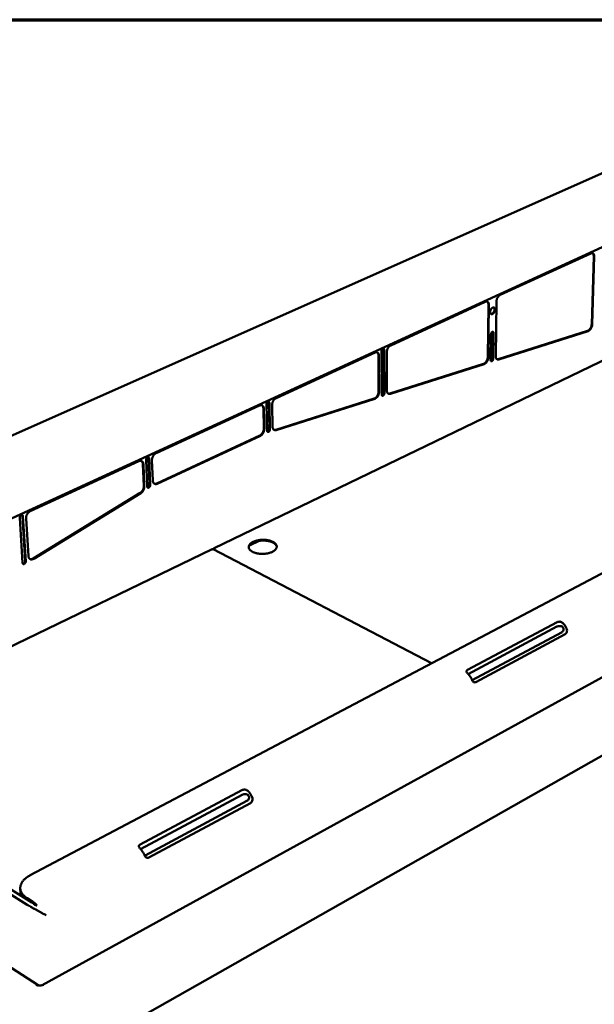
# Model space of a CAD drawing. Units: millimetres. Extents: x 98 to 8794, y 150 to 6150.
# Drawn here: x 7566 to 8082, y 5266 to 6150 of the extents above; entities that cross this region are included whole.
import ezdxf

# ---------------------------------------------------------------- set-up
doc = ezdxf.new("R2010")
doc.units = ezdxf.units.MM
doc.header["$LTSCALE"] = 30
doc.layers.add('Border (ISO)', color=7, linetype='Continuous', lineweight=70)
doc.layers.add('Visible (ISO)', color=7, linetype='Continuous', lineweight=50)

# ---------------------------------------------------------------- blocks, each defined once
blk = doc.blocks.new('Borders Default Border')
at = {"layer": 'Border (ISO)', "flags": 128}
blk.add_lwpolyline([(5, 5), (5, 205), (292, 205), (292, 5), (5, 5)], dxfattribs=at)

msp = doc.modelspace()

# ---------------------------------------------------------------- linework, layer by layer
at = {"layer": 'Visible (ISO)'}
for p, q in [((8170.75, 6048.17), (7034.92, 5544.07)), ((8178.95, 5986.83), (7190.28, 5532.72)), ((7997.85, 5902.72), (8079.18, 5940.09)), ((8081.8, 5937.45), (8080.01, 5876.4)), ((8080.49, 5876.19), (8082.28, 5937.25)), ((7575.44, 5381.51), (8550.96, 5896.34)), ((7899.38, 5857.47), (7984.38, 5896.52)), ((7987.21, 5893.9), (7986.6, 5846.91)), ((7987.08, 5846.69), (7987.69, 5893.69)), ((7994.43, 5896.79), (7993.73, 5847.75)), ((7740.82, 5675.32), (8177.63, 5886.36)), ((7989.21, 5844.28), (7989.52, 5867.53)), ((7991.06, 5845.6), (7991.38, 5868.84)), ((7991.87, 5868.62), (7991.54, 5845.38)), ((8076.3, 5870.5), (7996.11, 5845.08)), ((7996.6, 5844.86), (8076.79, 5870.29)), ((7796.37, 5810.13), (7885.29, 5850.99)), ((7888.5, 5815.93), (7888.35, 5848.39)), ((7888.84, 5848.16), (7888.98, 5815.7)), ((7891.27, 5813.26), (7891.12, 5852.11)), ((7893.23, 5814.64), (7893.1, 5853.47)), ((7893.58, 5853.24), (7893.72, 5814.41)), ((7895.99, 5816.85), (7895.88, 5851.4)), ((7982.8, 5840.86), (7898.58, 5814.16)), ((7899.07, 5813.93), (7983.28, 5840.64)), ((8589.03, 5833.96), (7586.09, 5282.79)), ((7542.19, 5179.27), (8676.32, 5821.18)), ((7688.51, 5760.56), (7781.62, 5803.35)), ((7788.29, 5780.74), (7787.75, 5804.57)), ((7790.37, 5782.17), (7789.85, 5806)), ((7790.33, 5805.76), (7790.86, 5781.93)), ((7792.79, 5803.93), (7793.21, 5784.36)), ((7884.59, 5809.73), (7796.04, 5781.66)), ((7796.53, 5781.42), (7885.07, 5809.5)), ((7784.94, 5800.77), (7785.35, 5782.78)), ((7785.83, 5782.54), (7785.42, 5800.53)), ((7781.77, 5776.59), (7689.12, 5733.47)), ((7689.61, 5733.22), (7782.26, 5776.35)), ((7575.43, 5708.6), (7673.05, 5753.46)), ((7676.63, 5750.91), (7677.48, 5731.04)), ((7677.97, 5730.79), (7677.12, 5750.66)), ((7680.52, 5730.61), (7679.51, 5754.79)), ((7682.73, 5732.11), (7681.72, 5756.28)), ((7682.21, 5756.03), (7683.21, 5731.86)), ((7684.84, 5754.21), (7685.59, 5735.98)), ((7674.28, 5724.95), (7578.06, 5666.07)), ((7674.77, 5724.7), (7578.55, 5665.81)), ((7568.58, 5662.06), (7566.02, 5702.6)), ((7570.91, 5663.64), (7568.37, 5704.17)), ((7568.86, 5703.91), (7571.39, 5663.38)), ((7573.77, 5668.25), (7571.68, 5702.1)), ((7772.49, 5677.73), (7781.07, 5681.9)), ((7778.88, 5681.46), (7773.45, 5678.82)), ((7300.41, 5462.54), (7739, 5674.44)), ((7739.45, 5674.16), (7739.25, 5674.16)), ((7936.15, 5571.88), (7739.84, 5674.43)), ((7741.97, 5675.37), (7741.97, 5675.47)), ((8048.88, 5608.8), (7968.48, 5565.95)), ((8048.78, 5604.81), (7969.07, 5562.25)), ((8052.94, 5599.69), (7972.64, 5556.68)), ((8056.14, 5598.07), (7975.85, 5555.01)), ((7582.55, 5282.76), (7180.96, 5538.66)), ((7390.7, 5468.2), (7572.82, 5355.08)), ((7576.75, 5357.17), (7394.59, 5470.12)), ((7765.69, 5457.87), (7674.3, 5409.16)), ((7765.81, 5453.74), (7674.58, 5405.03)), ((7770.13, 5448.22), (7678.86, 5399.34)), ((7773.33, 5446.39), (7682.06, 5397.43)), ((7566.77, 5365.31), (7566.49, 5369.53)), ((7577.73, 5357.7), (7572.68, 5360.83)), ((7581.39, 5282.33), (7581.4, 5282.33)), ((7581.4, 5282.32), (7581.39, 5282.33)), ((7582.38, 5282.86), (7581.4, 5282.32)), ((7581.6, 5282.43), (7581.4, 5282.33)), ((7586.82, 5282.32), (7585.97, 5282.86)), ((7586.82, 5282.33), (7586.63, 5282.44)), ((7586.82, 5282.33), (7586.83, 5282.33)), ((7586.83, 5282.33), (7586.82, 5282.32))]:
    msp.add_line(p, q, dxfattribs=at)
at = {"layer": 'Visible (ISO)', "flags": 128}
for points in [[(8082.28, 5937.25, 0.032392), (8082.28, 5937.89, 0.047733), (8082.21, 5938.32, 0.013119), (8082.01, 5938.96, 0.032947), (8081.91, 5939.21, 0.047154), (8081.71, 5939.56, 0.045516), (8081.43, 5939.87, 0.055871), (8081.12, 5940.1, 0.05568), (8080.78, 5940.25, 0.0528), (8080.53, 5940.3, 0.025248), (8080.01, 5940.33, 0.06835), (8079.65, 5940.27, 0.049534), (8079.18, 5940.09)], [(8080.67, 5940.28, -0.037904), (8081, 5940.02, -0.062685), (8081.17, 5939.83, -0.01725), (8081.43, 5939.4, -0.037017), (8081.53, 5939.19, -0.026531), (8081.6, 5938.98, -0.009232), (8081.74, 5938.38, -0.041112), (8081.79, 5938.02, -0.026528), (8081.8, 5937.45)], [(7997.85, 5902.72, 0.025924), (7997.28, 5902.39, 0.045717), (7996.98, 5902.17, 0.009202), (7996.37, 5901.58, 0.025227), (7996.16, 5901.36, 0.020343), (7995.78, 5900.85, 0.021457), (7995.46, 5900.34, 0.019568), (7995.16, 5899.77, 0.019764), (7994.91, 5899.19, 0.020486), (7994.82, 5898.91, 0.006216), (7994.56, 5897.97, 0.036853), (7994.48, 5897.55, 0.020936), (7994.43, 5896.79)], [(7987.69, 5893.69, 0.033401), (7987.68, 5894.33, 0.049097), (7987.59, 5894.77, 0.013782), (7987.38, 5895.42, 0.034121), (7987.27, 5895.67, 0.04741), (7987.04, 5896.02, 0.045962), (7986.75, 5896.33, 0.054576), (7986.42, 5896.56, 0.05441), (7986.06, 5896.71, 0.05065), (7985.8, 5896.76, 0.023913), (7985.25, 5896.78, 0.066418), (7984.87, 5896.72, 0.047717), (7984.38, 5896.52)], [(7986.03, 5896.72, -0.03679), (7986.37, 5896.46, -0.060798), (7986.54, 5896.26, -0.016339), (7986.81, 5895.83, -0.036092), (7986.91, 5895.62, -0.026588), (7986.98, 5895.42, -0.009206), (7987.14, 5894.82, -0.04129), (7987.19, 5894.46, -0.026528), (7987.21, 5893.9)], [(7988.79, 5887.48, -0.027174), (7988.84, 5888.14, -0.045636), (7988.93, 5888.52, -0.010273), (7989.2, 5889.26, -0.026158), (7989.32, 5889.55, -0.027856), (7989.58, 5890, -0.026238), (7989.91, 5890.45, -0.03464), (7990.23, 5890.79, -0.031299), (7990.63, 5891.12, -0.047829), (7990.98, 5891.33, -0.045416), (7991.39, 5891.47, -0.06588), (7991.75, 5891.51, -0.066987), (7992.1, 5891.46, -0.072554), (7992.41, 5891.32, -0.071746), (7992.67, 5891.1, -0.054908), (7992.89, 5890.77, -0.055643), (7993.04, 5890.42, -0.036034), (7993.13, 5889.94, -0.039532), (7993.16, 5889.5, -0.027649), (7993.11, 5888.96, -0.03015), (7993.01, 5888.47, -0.025661), (7992.84, 5887.94, -0.026124), (7992.62, 5887.44, -0.027815), (7992.36, 5886.99, -0.0262), (7992.03, 5886.54, -0.034584), (7991.71, 5886.2, -0.031234), (7991.31, 5885.87, -0.047746), (7990.96, 5885.67, -0.045289), (7990.55, 5885.52, -0.0658), (7990.2, 5885.48, -0.066853), (7989.85, 5885.53, -0.072596), (7989.53, 5885.67, -0.071751), (7989.27, 5885.89, -0.055044), (7989.13, 5886.1, -0.026409), (7988.9, 5886.57, -0.065462), (7988.8, 5886.96, -0.049945), (7988.79, 5887.48)], [(7989.46, 5885.72, 0.045699), (7989.87, 5885.7, 0.074677), (7990.12, 5885.75, 0.024531), (7990.57, 5885.94, 0.043371), (7990.81, 5886.08, 0.029109), (7991.18, 5886.37, 0.032195), (7991.47, 5886.67, 0.024451), (7991.78, 5887.07, 0.026089), (7992.03, 5887.47, 0.023666), (7992.26, 5887.92, 0.023694), (7992.44, 5888.39, 0.025942), (7992.56, 5888.85, 0.024361), (7992.65, 5889.35, 0.031888), (7992.67, 5889.77, 0.028837), (7992.64, 5890.24, 0.042862), (7992.58, 5890.51, 0.024087), (7992.41, 5890.98, 0.074), (7992.28, 5891.19, 0.045156), (7991.99, 5891.49)], [(8080.01, 5876.4, -0.021685), (8079.94, 5875.61, -0.037983), (8079.85, 5875.17, -0.006676), (8079.55, 5874.21, -0.021129), (8079.45, 5873.91, -0.02075), (8079.17, 5873.31, -0.020317), (8078.84, 5872.73, -0.023262), (8078.49, 5872.22, -0.021636), (8078.07, 5871.72, -0.028626), (8077.83, 5871.48, -0.011812), (8077.2, 5870.96, -0.051955), (8076.89, 5870.76, -0.029669), (8076.3, 5870.5)], [(8076.79, 5870.29, 0.029665), (8077.38, 5870.55, 0.051951), (8077.68, 5870.74, 0.01181), (8078.31, 5871.27, 0.028623), (8078.55, 5871.5, 0.021632), (8078.97, 5872.01, 0.023257), (8079.32, 5872.52, 0.020313), (8079.65, 5873.1, 0.020746), (8079.93, 5873.7, 0.021125), (8080.04, 5873.99, 0.006674), (8080.33, 5874.96, 0.037977), (8080.42, 5875.4, 0.021681), (8080.49, 5876.19)], [(7989.52, 5867.53, -0.034355), (7989.57, 5867.97, -0.054157), (7989.65, 5868.24, -0.016163), (7989.85, 5868.7, -0.03229), (7989.98, 5868.92, -0.040695), (7990.18, 5869.19, -0.037134), (7990.45, 5869.44, -0.059983), (7990.7, 5869.59, -0.06122), (7990.97, 5869.68, -0.087671), (7991.22, 5869.68, -0.092347), (7991.44, 5869.6, -0.086188), (7991.57, 5869.49, -0.044809), (7991.76, 5869.23, -0.086844), (7991.86, 5868.96, -0.073192), (7991.87, 5868.62)], [(7991.38, 5868.84, 0.050307), (7991.37, 5869.09, 0.050307), (7991.32, 5869.33, 0.042163), (7991.23, 5869.52, 0.042163), (7991.12, 5869.69)], [(7895.88, 5851.4, -0.021699), (7895.92, 5852.17, -0.038053), (7896, 5852.61, -0.00663), (7896.25, 5853.55, -0.021245), (7896.34, 5853.84, -0.020276), (7896.6, 5854.44, -0.020169), (7896.9, 5855.02, -0.021772), (7897.23, 5855.54, -0.02078), (7897.62, 5856.06, -0.02525), (7897.84, 5856.3, -0.009166), (7898.47, 5856.9, -0.045465), (7898.78, 5857.13, -0.025902), (7899.38, 5857.47)], [(7885.29, 5850.99, -0.045933), (7885.81, 5851.2, -0.064517), (7886.21, 5851.26, -0.022608), (7886.79, 5851.25, -0.048531), (7887.06, 5851.2, -0.053053), (7887.45, 5851.06, -0.053162), (7887.79, 5850.83, -0.046279), (7888.11, 5850.52, -0.047544), (7888.36, 5850.17, -0.035296), (7888.48, 5849.91, -0.014463), (7888.71, 5849.26, -0.050495), (7888.81, 5848.82, -0.034423), (7888.84, 5848.16)], [(7888.35, 5848.39, 0.026432), (7888.33, 5848.94, 0.041353), (7888.27, 5849.29, 0.009122), (7888.1, 5849.88, 0.026538), (7888.03, 5850.08, 0.035039), (7887.93, 5850.28, 0.015372), (7887.64, 5850.72, 0.058781), (7887.47, 5850.92, 0.035566), (7887.13, 5851.18)], [(7891.12, 5852.11, -0.035492), (7891.16, 5852.56, -0.055701), (7891.24, 5852.84, -0.017043), (7891.45, 5853.31, -0.033494), (7891.58, 5853.54, -0.041226), (7891.79, 5853.81, -0.037971), (7892.07, 5854.07, -0.059325), (7892.33, 5854.23, -0.060046), (7892.62, 5854.32, -0.084916), (7892.88, 5854.33, -0.089087), (7893.12, 5854.25, -0.084821), (7893.26, 5854.13, -0.045112), (7893.46, 5853.86, -0.087873), (7893.57, 5853.59, -0.073359), (7893.58, 5853.24)], [(7893.1, 5853.47, 0.050253), (7893.08, 5853.72, 0.050253), (7893.02, 5853.96, 0.042659), (7892.93, 5854.16, 0.042659), (7892.81, 5854.33)], [(7986.6, 5846.91, -0.022439), (7986.54, 5846.1, -0.039148), (7986.45, 5845.65, -0.007098), (7986.16, 5844.67, -0.021881), (7986.05, 5844.36, -0.021283), (7985.77, 5843.75, -0.020936), (7985.43, 5843.15, -0.02361), (7985.07, 5842.63, -0.022113), (7984.64, 5842.11, -0.028654), (7984.39, 5841.87, -0.01175), (7983.74, 5841.33, -0.05163), (7983.41, 5841.12, -0.02963), (7982.8, 5840.86)], [(7983.28, 5840.64, 0.029626), (7983.9, 5840.9, 0.051625), (7984.22, 5841.11, 0.011748), (7984.87, 5841.65, 0.028651), (7985.12, 5841.89, 0.022108), (7985.56, 5842.41, 0.023606), (7985.91, 5842.93, 0.020932), (7986.25, 5843.53, 0.021279), (7986.53, 5844.14, 0.021877), (7986.65, 5844.45, 0.007096), (7986.93, 5845.43, 0.039143), (7987.02, 5845.88, 0.022435), (7987.08, 5846.69)], [(7993.73, 5847.75, 0.030504), (7993.74, 5847.16, 0.045866), (7993.81, 5846.77, 0.011758), (7993.99, 5846.16, 0.030895), (7994.08, 5845.93, 0.042713), (7994.27, 5845.6, 0.040924), (7994.53, 5845.29, 0.050094), (7994.8, 5845.06, 0.049669), (7995.12, 5844.89, 0.049141), (7995.34, 5844.82, 0.023168), (7995.82, 5844.74, 0.06652), (7996.15, 5844.75, 0.046815), (7996.6, 5844.86)], [(7991.54, 5845.38, -0.034266), (7991.5, 5844.94, -0.054119), (7991.42, 5844.67, -0.016094), (7991.21, 5844.21, -0.032192), (7991.09, 5843.99, -0.040365), (7990.88, 5843.73, -0.036785), (7990.62, 5843.48, -0.059465), (7990.37, 5843.33, -0.0605), (7990.1, 5843.24, -0.087389), (7989.85, 5843.23, -0.092267), (7989.63, 5843.31, -0.08692), (7989.5, 5843.41, -0.045262), (7989.32, 5843.68, -0.087564), (7989.22, 5843.94, -0.073879), (7989.21, 5844.28)], [(7989.46, 5843.44, 0.044949), (7989.74, 5843.49, 0.074564), (7989.9, 5843.56, 0.02502), (7990.19, 5843.75, 0.042023), (7990.34, 5843.89, 0.029293), (7990.55, 5844.14, 0.031737), (7990.71, 5844.39, 0.02838), (7990.8, 5844.57, 0.012242), (7990.97, 5844.99, 0.048974), (7991.02, 5845.22, 0.029745), (7991.06, 5845.6)], [(7996.11, 5845.08, -0.038397), (7995.79, 5845, -0.038397), (7995.46, 5844.96, -0.035336), (7995.15, 5844.98, -0.035336), (7994.84, 5845.03)], [(7888.5, 5815.93, -0.023244), (7888.45, 5815.11, -0.040379), (7888.36, 5814.64, -0.007558), (7888.08, 5813.65, -0.022683), (7887.96, 5813.33, -0.021846), (7887.68, 5812.7, -0.021591), (7887.33, 5812.09, -0.023968), (7886.96, 5811.55, -0.022606), (7886.51, 5811.02, -0.028671), (7886.25, 5810.77, -0.011682), (7885.57, 5810.21, -0.051285), (7885.23, 5810, -0.02958), (7884.59, 5809.73)], [(7885.07, 5809.5, 0.029577), (7885.72, 5809.77, 0.051281), (7886.06, 5809.98, 0.01168), (7886.74, 5810.54, 0.028667), (7887, 5810.79, 0.022601), (7887.44, 5811.32, 0.023963), (7887.82, 5811.86, 0.021587), (7888.16, 5812.47, 0.021841), (7888.45, 5813.1, 0.022679), (7888.56, 5813.42, 0.007556), (7888.85, 5814.41, 0.040374), (7888.93, 5814.88, 0.02324), (7888.98, 5815.7)], [(7893.72, 5814.41, -0.035352), (7893.68, 5813.96, -0.055656), (7893.6, 5813.69, -0.016938), (7893.39, 5813.22, -0.033334), (7893.26, 5812.99, -0.040694), (7893.05, 5812.72, -0.037415), (7892.77, 5812.47, -0.058522), (7892.52, 5812.31, -0.058967), (7892.23, 5812.21, -0.084503), (7891.97, 5812.2, -0.088964), (7891.74, 5812.28, -0.085921), (7891.6, 5812.39, -0.045837), (7891.4, 5812.65, -0.089006), (7891.29, 5812.92, -0.074427), (7891.27, 5813.26)], [(7891.54, 5812.43, 0.046453), (7891.84, 5812.46, 0.076144), (7892.01, 5812.53, 0.026329), (7892.32, 5812.72, 0.043472), (7892.48, 5812.87, 0.030729), (7892.7, 5813.12, 0.033085), (7892.88, 5813.38, 0.029836), (7892.97, 5813.57, 0.013363), (7893.14, 5814.01, 0.051033), (7893.2, 5814.24, 0.031252), (7893.23, 5814.64)], [(7895.99, 5816.85, 0.031334), (7896.01, 5816.24, 0.047048), (7896.09, 5815.85, 0.012287), (7896.29, 5815.23, 0.03184), (7896.39, 5815, 0.042819), (7896.6, 5814.66, 0.041231), (7896.87, 5814.35, 0.048963), (7897.17, 5814.12, 0.048619), (7897.5, 5813.95, 0.047242), (7897.74, 5813.88, 0.021935), (7898.25, 5813.8, 0.06463), (7898.59, 5813.81, 0.045135), (7899.07, 5813.93)], [(7898.58, 5814.16, -0.039997), (7898.22, 5814.07, -0.039997), (7897.84, 5814.03, -0.036817), (7897.5, 5814.05, -0.036817), (7897.16, 5814.13)], [(7785.42, 5800.53, 0.035448), (7785.38, 5801.2, 0.051923), (7785.27, 5801.64, 0.015156), (7785.01, 5802.3, 0.036458), (7784.88, 5802.56, 0.047543), (7784.61, 5802.92, 0.046459), (7784.27, 5803.23, 0.051635), (7783.9, 5803.45, 0.051614), (7783.49, 5803.6, 0.046451), (7783.2, 5803.64, 0.021334), (7782.59, 5803.64, 0.062645), (7782.17, 5803.57, 0.044184), (7781.62, 5803.35)], [(7783.67, 5803.54, -0.042601), (7784.12, 5803.17, -0.068819), (7784.34, 5802.88, -0.021191), (7784.55, 5802.47, -0.016847), (7784.77, 5801.93, -0.054401), (7784.89, 5801.47, -0.037758), (7784.94, 5800.77)], [(7787.75, 5804.57, -0.036608), (7787.79, 5805.03, -0.057324), (7787.87, 5805.32, -0.017928), (7788.08, 5805.8, -0.034658), (7788.21, 5806.03, -0.041361), (7788.44, 5806.31, -0.038412), (7788.72, 5806.57, -0.058034), (7789, 5806.74, -0.05814), (7789.3, 5806.84, -0.081871), (7789.57, 5806.85, -0.085735), (7789.82, 5806.77, -0.084112), (7789.97, 5806.66, -0.045877), (7790.19, 5806.39, -0.089627), (7790.31, 5806.11, -0.074151), (7790.33, 5805.76)], [(7789.85, 5806, 0.049285), (7789.83, 5806.24, 0.049285), (7789.76, 5806.48, 0.042462), (7789.67, 5806.68, 0.042462), (7789.55, 5806.85)], [(7796.37, 5810.13, 0.025872), (7795.75, 5809.78, 0.0452), (7795.42, 5809.54, 0.009128), (7794.77, 5808.92, 0.025265), (7794.55, 5808.68, 0.021231), (7794.14, 5808.15, 0.022096), (7793.8, 5807.61, 0.020806), (7793.49, 5807.02, 0.020815), (7793.24, 5806.41, 0.022055), (7793.14, 5806.11, 0.007084), (7792.89, 5805.15, 0.039324), (7792.82, 5804.71, 0.022514), (7792.79, 5803.93)], [(7793.21, 5784.36, 0.032164), (7793.25, 5783.74, 0.048248), (7793.34, 5783.34, 0.012822), (7793.57, 5782.71, 0.032775), (7793.68, 5782.47, 0.042819), (7793.9, 5782.13, 0.041431), (7794.2, 5781.82, 0.047732), (7794.51, 5781.58, 0.047487), (7794.87, 5781.41, 0.045359), (7795.12, 5781.35, 0.020725), (7795.66, 5781.28, 0.062759), (7796.02, 5781.29, 0.043475), (7796.53, 5781.42)], [(7785.35, 5782.78, -0.022594), (7785.32, 5782, -0.039469), (7785.25, 5781.56, -0.007124), (7785, 5780.61, -0.022132), (7784.91, 5780.31, -0.020789), (7784.65, 5779.7, -0.020817), (7784.34, 5779.11, -0.021995), (7784, 5778.57, -0.021169), (7783.6, 5778.04, -0.025062), (7783.38, 5777.8, -0.008985), (7782.72, 5777.18, -0.044837), (7782.4, 5776.93, -0.02566), (7781.77, 5776.59)], [(7782.26, 5776.35, 0.025657), (7782.88, 5776.69, 0.044832), (7783.21, 5776.94, 0.008982), (7783.86, 5777.56, 0.025059), (7784.08, 5777.8, 0.021165), (7784.49, 5778.33, 0.021991), (7784.83, 5778.87, 0.020813), (7785.14, 5779.46, 0.020785), (7785.39, 5780.07, 0.022128), (7785.49, 5780.37, 0.007122), (7785.73, 5781.32, 0.039464), (7785.81, 5781.76, 0.02259), (7785.83, 5782.54)], [(7790.86, 5781.93, -0.036507), (7790.82, 5781.47, -0.057282), (7790.74, 5781.19, -0.01785), (7790.53, 5780.72, -0.034542), (7790.4, 5780.48, -0.04102), (7790.18, 5780.2, -0.038055), (7789.89, 5779.94, -0.057541), (7789.62, 5779.77, -0.057478), (7789.32, 5779.67, -0.081617), (7789.05, 5779.66, -0.085606), (7788.8, 5779.74, -0.084765), (7788.65, 5779.85, -0.046328), (7788.43, 5780.12, -0.090353), (7788.31, 5780.38, -0.074819), (7788.29, 5780.74)], [(7788.58, 5779.9, 0.047926), (7788.9, 5779.93, 0.077609), (7789.08, 5779.99, 0.027618), (7789.4, 5780.18, 0.044906), (7789.58, 5780.33, 0.032251), (7789.82, 5780.59, 0.034489), (7790, 5780.86, 0.03141), (7790.11, 5781.06, 0.014609), (7790.28, 5781.51, 0.053227), (7790.34, 5781.76, 0.032877), (7790.37, 5782.17)], [(7796.04, 5781.66, -0.04164), (7795.63, 5781.55, -0.04164), (7795.21, 5781.51, -0.038339), (7794.82, 5781.54, -0.038339), (7794.44, 5781.63)], [(7688.51, 5760.56, 0.025835), (7687.86, 5760.2, 0.044921), (7687.52, 5759.95, 0.009085), (7686.83, 5759.31, 0.025269), (7686.6, 5759.06, 0.021698), (7686.19, 5758.52, 0.022427), (7685.84, 5757.97, 0.021479), (7685.52, 5757.37, 0.021384), (7685.26, 5756.74, 0.022922), (7685.16, 5756.42, 0.007581), (7684.92, 5755.46, 0.04067), (7684.86, 5755.01, 0.023385), (7684.84, 5754.21)], [(7677.12, 5750.66, 0.036468), (7677.06, 5751.33, 0.053373), (7676.94, 5751.78, 0.015855), (7676.65, 5752.44, 0.037592), (7676.51, 5752.71, 0.047396), (7676.21, 5753.07, 0.046492), (7675.85, 5753.38, 0.050008), (7675.45, 5753.6, 0.050103), (7675.02, 5753.74, 0.044416), (7674.72, 5753.77, 0.020094), (7674.06, 5753.77, 0.060801), (7673.63, 5753.69, 0.04247), (7673.05, 5753.46)], [(7675.34, 5753.64, -0.041166), (7675.78, 5753.27, -0.066435), (7676.01, 5752.98, -0.0199), (7676.22, 5752.57, -0.01624), (7676.45, 5752.04, -0.053948), (7676.57, 5751.59, -0.036994), (7676.63, 5750.91)], [(7679.51, 5754.79, -0.037793), (7679.54, 5755.26, -0.059044), (7679.61, 5755.55, -0.018883), (7679.82, 5756.04, -0.035882), (7679.96, 5756.28, -0.041485), (7680.2, 5756.57, -0.038856), (7680.49, 5756.84, -0.056714), (7680.78, 5757.01, -0.056303), (7681.09, 5757.12, -0.078839), (7681.38, 5757.13, -0.082309), (7681.65, 5757.05, -0.083207), (7681.82, 5756.94, -0.046552), (7682.05, 5756.67, -0.09128), (7682.17, 5756.4, -0.074769), (7682.21, 5756.03)], [(7681.72, 5756.28, 0.048022), (7681.7, 5756.53, 0.048022), (7681.63, 5756.76, 0.042011), (7681.54, 5756.95, 0.042011), (7681.41, 5757.12)], [(7677.48, 5731.04, -0.021899), (7677.47, 5730.31, -0.038469), (7677.41, 5729.9, -0.006682), (7677.21, 5729, -0.021521), (7677.13, 5728.72, -0.019772), (7676.91, 5728.13, -0.020023), (7676.64, 5727.57, -0.020245), (7676.33, 5727.04, -0.019845), (7675.98, 5726.52, -0.022067), (7675.79, 5726.3, -0.007003), (7675.17, 5725.63, -0.039476), (7674.87, 5725.36, -0.022465), (7674.28, 5724.95)], [(7683.21, 5731.86, -0.037686), (7683.19, 5731.4, -0.058998), (7683.11, 5731.11, -0.0188), (7682.9, 5730.63, -0.035756), (7682.76, 5730.39, -0.041139), (7682.53, 5730.09, -0.038497), (7682.23, 5729.83, -0.056235), (7681.95, 5729.66, -0.055669), (7681.63, 5729.55, -0.078592), (7681.35, 5729.53, -0.082154), (7681.08, 5729.6, -0.08382), (7680.92, 5729.72, -0.047004), (7680.69, 5729.98, -0.092011), (7680.56, 5730.25, -0.075427), (7680.52, 5730.61)], [(7680.83, 5729.79, 0.04931), (7681.16, 5729.8, 0.078936), (7681.36, 5729.86, 0.028864), (7681.71, 5730.05, 0.046252), (7681.9, 5730.2, 0.033795), (7682.15, 5730.47, 0.035881), (7682.35, 5730.76, 0.033126), (7682.46, 5730.97, 0.016031), (7682.64, 5731.43, 0.055644), (7682.71, 5731.69, 0.034661), (7682.73, 5732.11)], [(7685.59, 5735.98, 0.036649), (7685.65, 5735.31, 0.053528), (7685.77, 5734.86, 0.015962), (7686.05, 5734.21, 0.03782), (7686.2, 5733.94, 0.047734), (7686.49, 5733.59, 0.046891), (7686.85, 5733.29, 0.05028), (7687.24, 5733.07, 0.050435), (7687.67, 5732.94, 0.044417), (7687.96, 5732.9, 0.02009), (7688.61, 5732.91, 0.060681), (7689.04, 5732.99, 0.042439), (7689.61, 5733.22)], [(7689.12, 5733.47, -0.031943), (7688.66, 5733.28, -0.04878), (7688.33, 5733.2, -0.012523), (7687.92, 5733.16, -0.014536), (7687.56, 5733.14, -0.056792), (7687.29, 5733.16, -0.034525), (7686.85, 5733.28)], [(7674.77, 5724.7, 0.022461), (7675.36, 5725.11, 0.039471), (7675.66, 5725.38, 0.007002), (7676.28, 5726.05, 0.022064), (7676.46, 5726.27, 0.019841), (7676.82, 5726.79, 0.020241), (7677.12, 5727.32, 0.020019), (7677.39, 5727.88, 0.019768), (7677.61, 5728.47, 0.021518), (7677.69, 5728.75, 0.00668), (7677.9, 5729.65, 0.038465), (7677.96, 5730.06, 0.021895), (7677.97, 5730.79)], [(7566.02, 5702.6, -0.039055), (7566.04, 5703.08, -0.060869), (7566.12, 5703.37, -0.019916), (7566.33, 5703.87, -0.03717), (7566.48, 5704.12, -0.041597), (7566.72, 5704.42, -0.039303), (7567.03, 5704.7, -0.055366), (7567.32, 5704.87, -0.054535), (7567.66, 5704.99, -0.075821), (7567.96, 5705, -0.078829), (7568.25, 5704.93, -0.082104), (7568.42, 5704.82, -0.047121), (7568.67, 5704.55, -0.092807), (7568.81, 5704.28, -0.075189), (7568.86, 5703.91)], [(7568.37, 5704.17, 0.046448), (7568.35, 5704.4, 0.046448), (7568.27, 5704.63, 0.041273), (7568.18, 5704.82, 0.041273), (7568.05, 5704.99)], [(7571.68, 5702.1, -0.024318), (7571.68, 5702.9, -0.042097), (7571.74, 5703.36, -0.008127), (7571.97, 5704.34, -0.023851), (7572.07, 5704.67, -0.021986), (7572.34, 5705.31, -0.022194), (7572.66, 5705.93, -0.022767), (7573.02, 5706.5, -0.022181), (7573.45, 5707.05, -0.025264), (7573.68, 5707.3, -0.009038), (7574.39, 5707.96, -0.044627), (7574.75, 5708.23, -0.025789), (7575.43, 5708.6)], [(7793.05, 5672.02, -0.013559), (7791.94, 5671.53, -0.025489), (7791.33, 5671.31, -0.002718), (7789.72, 5670.84, -0.013365), (7789.39, 5670.76, -0.011405), (7788.33, 5670.54, -0.011909), (7787.3, 5670.38, -0.0109), (7786.2, 5670.26, -0.011108), (7785.12, 5670.19, -0.010897), (7784.03, 5670.16, -0.010838), (7782.92, 5670.19, -0.011392), (7781.86, 5670.26, -0.011058), (7780.77, 5670.38, -0.012461), (7779.77, 5670.54, -0.011806), (7778.72, 5670.76, -0.014274), (7777.82, 5671, -0.013207), (7776.85, 5671.31, -0.01712), (7776.06, 5671.62, -0.015522), (7775.21, 5672.02, -0.021426), (7774.55, 5672.4, -0.019226), (7773.85, 5672.87, -0.027632), (7773.33, 5673.3, -0.025055), (7772.81, 5673.82, -0.035528), (7772.44, 5674.3, -0.033383), (7772.13, 5674.86, -0.042705), (7771.93, 5675.38, -0.041794), (7771.81, 5675.95, -0.044203), (7771.8, 5676.5, -0.04452), (7771.88, 5677.05, -0.038053), (7772.07, 5677.62, -0.039658), (7772.33, 5678.13, -0.029092), (7772.73, 5678.69, -0.031618), (7773.15, 5679.16, -0.021914), (7773.73, 5679.69, -0.024404), (7774.3, 5680.11, -0.017205), (7775.06, 5680.58, -0.019141), (7775.76, 5680.95, -0.014243), (7776.65, 5681.34, -0.015588), (7777.48, 5681.66, -0.012406), (7778.47, 5681.96, -0.013274), (7779.41, 5682.2, -0.011334), (7780.47, 5682.42, -0.011837), (7781.49, 5682.58, -0.010837), (7782.58, 5682.7, -0.011045), (7783.66, 5682.77, -0.010835), (7784.75, 5682.79, -0.010777), (7785.84, 5682.77, -0.011326), (7786.9, 5682.7, -0.010994), (7787.99, 5682.58, -0.012383), (7788.98, 5682.42, -0.01173), (7790.02, 5682.2, -0.014172), (7790.93, 5681.97, -0.013109), (7791.89, 5681.66, -0.016981), (7792.68, 5681.35, -0.015387), (7793.53, 5680.95, -0.021232), (7794.19, 5680.58, -0.019027), (7794.89, 5680.11, -0.027369), (7795.41, 5679.69, -0.024761), (7795.94, 5679.16, -0.035233), (7796.31, 5678.69, -0.033006), (7796.63, 5678.13, -0.042524), (7796.84, 5677.61, -0.041504), (7796.96, 5677.05, -0.044319), (7796.98, 5676.49, -0.044528), (7796.9, 5675.95, -0.038402), (7796.72, 5675.38, -0.039901), (7796.46, 5674.86, -0.029439), (7796.07, 5674.3, -0.031903), (7795.65, 5673.82, -0.022163), (7795.4, 5673.59, -0.006694), (7794.51, 5672.87, -0.035323), (7793.97, 5672.5, -0.02227), (7793.05, 5672.02)], [(7796.97, 5676.42, 0.035258), (7796.82, 5677.09, 0.058941), (7796.66, 5677.47, 0.015026), (7796.23, 5678.19, 0.034649), (7796.01, 5678.48, 0.024641), (7795.51, 5678.99, 0.027157), (7795.02, 5679.41, 0.019025), (7794.35, 5679.87, 0.021182), (7793.73, 5680.24, 0.015385), (7792.92, 5680.63, 0.016972), (7792.17, 5680.94, 0.013067), (7791.25, 5681.26, 0.014145), (7790.39, 5681.5, 0.011626), (7789.39, 5681.73, 0.012309), (7788.44, 5681.9, 0.01081), (7787.39, 5682.04, 0.011186), (7786.38, 5682.13, 0.01049), (7785.31, 5682.17, 0.010608), (7784.25, 5682.17, 0.010616), (7783.2, 5682.13, 0.010492), (7782.14, 5682.04, 0.011206), (7781.13, 5681.91, 0.010824), (7780.09, 5681.73, 0.012344), (7779.14, 5681.52, 0.011652), (7778.16, 5681.25, 0.014201), (7777.31, 5680.98, 0.013111), (7776.4, 5680.62, 0.017056), (7775.67, 5680.28, 0.015455), (7774.88, 5679.86, 0.021307), (7774.27, 5679.46, 0.019135), (7773.63, 5678.98, 0.027327), (7773.15, 5678.54, 0.024808), (7772.68, 5678, 0.034844), (7772.48, 5677.7, 0.015152), (7772.07, 5676.97, 0.059157), (7771.93, 5676.59, 0.035444), (7771.82, 5675.91)], [(7571.39, 5663.38, -0.038885), (7571.37, 5662.91, -0.06081), (7571.3, 5662.62, -0.019789), (7571.08, 5662.13, -0.036964), (7570.94, 5661.88, -0.041038), (7570.7, 5661.58, -0.038736), (7570.4, 5661.3, -0.054627), (7570.1, 5661.12, -0.053586), (7569.77, 5661.01, -0.075448), (7569.47, 5660.99, -0.078578), (7569.19, 5661.05, -0.083016), (7569.01, 5661.17, -0.047852), (7568.76, 5661.43, -0.09397), (7568.63, 5661.7, -0.076214), (7568.58, 5662.06)], [(7568.88, 5661.27, 0.050576), (7569.24, 5661.26, 0.080121), (7569.45, 5661.32, 0.030052), (7569.82, 5661.51, 0.047471), (7570.03, 5661.66, 0.035316), (7570.3, 5661.94, 0.037217), (7570.52, 5662.23, 0.034972), (7570.64, 5662.46, 0.017642), (7570.83, 5662.93, 0.058293), (7570.89, 5663.2, 0.036601), (7570.91, 5663.64)], [(7573.77, 5668.25, 0.04154), (7573.86, 5667.53, 0.05918), (7574.01, 5667.05, 0.019571), (7574.35, 5666.38, 0.043391), (7574.55, 5666.09, 0.05213), (7574.91, 5665.73, 0.051787), (7575.34, 5665.46, 0.051293), (7575.82, 5665.27, 0.05177), (7576.32, 5665.19, 0.04247), (7576.66, 5665.19, 0.019021), (7577.42, 5665.31, 0.058233), (7577.91, 5665.46, 0.040747), (7578.55, 5665.81)], [(7578.06, 5666.07, -0.037199), (7577.46, 5665.74, -0.054412), (7577.01, 5665.59, -0.016365), (7576.45, 5665.49, -0.019754), (7575.99, 5665.44, -0.065983), (7575.62, 5665.47, -0.041072), (7575.05, 5665.63)], [(8053.8, 5608.29, -0.013442), (8054.53, 5607.56, -0.024696), (8054.9, 5607.14, -0.002643), (8055.75, 5606.06, -0.013334), (8055.91, 5605.84, -0.012648), (8056.05, 5605.61, -0.002385), (8056.78, 5604.41, -0.023084), (8057.07, 5603.88, -0.012747), (8057.51, 5602.9)], [(8053.71, 5604.81, 0.022259), (8053.14, 5605.05, 0.039697), (8052.81, 5605.14, 0.007168), (8052.02, 5605.28, 0.021451), (8051.76, 5605.31, 0.019796), (8051.22, 5605.34, 0.019571), (8050.67, 5605.31, 0.022499), (8050.4, 5605.28, 0.007863), (8049.64, 5605.14, 0.041886), (8049.32, 5605.05, 0.023381), (8048.78, 5604.81)], [(7972.3, 5557.28, 0.012313), (7971.85, 5558.28, 0.022366), (7971.56, 5558.82, 0.002234), (7970.81, 5560.05, 0.012211), (7970.66, 5560.27, 0.0129), (7970.5, 5560.49, 0.002486), (7969.65, 5561.61, 0.023993), (7969.28, 5562.04, 0.013009), (7968.53, 5562.78)], [(7770.97, 5457.34, -0.011998), (7771.72, 5456.55, -0.022327), (7772.1, 5456.1, -0.002135), (7772.99, 5454.91, -0.011888), (7773.15, 5454.7, -0.011201), (7773.29, 5454.48, -0.001901), (7774.08, 5453.17, -0.020687), (7774.38, 5452.62, -0.011305), (7774.87, 5451.57)], [(7771.06, 5453.74, 0.024788), (7770.49, 5454.01, 0.043868), (7770.15, 5454.11, 0.008703), (7769.35, 5454.27, 0.023894), (7769.05, 5454.31, 0.020896), (7768.47, 5454.34, 0.021139), (7767.89, 5454.31, 0.022734), (7767.6, 5454.27, 0.007909), (7766.77, 5454.11, 0.041498), (7766.41, 5454.01, 0.023548), (7765.81, 5453.74)], [(7678, 5399.71, 0.01081), (7677.5, 5400.78, 0.019854), (7677.19, 5401.34, 0.001747), (7676.38, 5402.68, 0.010706), (7676.24, 5402.9, 0.011388), (7676.09, 5403.11, 0.00197), (7675.18, 5404.33, 0.021489), (7674.8, 5404.79, 0.011498), (7674.04, 5405.61)], [(7572.68, 5360.83, -0.019254), (7571.38, 5361.68, -0.031977), (7570.65, 5362.28, -0.005071), (7569.33, 5363.53, -0.019298), (7569, 5363.88, -0.023962), (7568.34, 5364.69, -0.022693), (7567.74, 5365.6, -0.027083), (7567.28, 5366.47, -0.026133), (7566.91, 5367.42, -0.029053), (7566.65, 5368.34, -0.028663), (7566.51, 5369.3, -0.029021), (7566.47, 5370.26, -0.029297), (7566.55, 5371.21, -0.02693), (7566.74, 5372.2, -0.027807), (7567.03, 5373.12, -0.02363), (7567.45, 5374.1, -0.024893), (7567.94, 5374.99, -0.020153), (7568.58, 5375.95, -0.021526), (7569.26, 5376.8, -0.017114), (7570.12, 5377.71, -0.018386), (7570.97, 5378.51, -0.014688), (7571.33, 5378.79, -0.003133), (7573.04, 5380.09, -0.025468), (7573.9, 5380.65, -0.014784), (7575.44, 5381.51)], [(7566.77, 5365.31, 0.016813), (7566.83, 5364.75, 0.016813), (7566.93, 5364.18, 0.017044), (7567.06, 5363.62, 0.017044), (7567.23, 5363.07)], [(7589.85, 5345.58, -0.001192), (7588.67, 5346.19, -0.00249), (7588.1, 5346.48, -0.000023), (7586.21, 5347.48, -0.001168), (7586.18, 5347.5, -0.000958), (7585.12, 5348.06, -0.001012), (7584.13, 5348.6, -0.000918), (7583.06, 5349.18, -0.000935), (7582.02, 5349.75, -0.000933), (7580.98, 5350.33, -0.000917), (7579.92, 5350.93, -0.001006), (7578.93, 5351.48, -0.000954), (7577.89, 5352.08, -0.001158), (7576.98, 5352.6, -0.001052), (7575.99, 5353.18, -0.001435), (7575.95, 5353.2, -0.000036), (7574.28, 5354.19, -0.003147), (7573.82, 5354.47, -0.001475), (7572.82, 5355.08)], [(7578.45, 5355.89, 0.011019), (7578.04, 5356.25, 0.011019), (7577.6, 5356.59, 0.010364), (7577.18, 5356.89, 0.010364), (7576.75, 5357.17)], [(7577.73, 5357.7, -0.014178), (7578.56, 5357.14, -0.026643), (7578.97, 5356.8, -0.002949), (7579.55, 5356.29, -0.002548), (7580.2, 5355.68, -0.02302), (7580.65, 5355.22, -0.013185), (7581.38, 5354.36)], [(7585.97, 5282.86, -0.029227), (7585.44, 5282.63, -0.048696), (7585.11, 5282.54, -0.011953), (7584.42, 5282.44, -0.027792), (7584.12, 5282.42, -0.030269), (7583.82, 5282.44, -0.014029), (7583.17, 5282.54, -0.054112), (7582.86, 5282.63, -0.031873), (7582.38, 5282.86)]]:
    msp.add_lwpolyline(points, format="xyb", dxfattribs=at)
at = {"layer": 'Visible (ISO)'}
for points in [[(7739, 5674.44), (7739, 5674.44), (7739, 5674.44), (7739.01, 5674.44)], [(7739.25, 5674.16), (7739.23, 5674.2), (7739.21, 5674.24), (7739.19, 5674.28)], [(7739.53, 5674.28), (7739.5, 5674.24), (7739.48, 5674.2), (7739.45, 5674.16)], [(7739.53, 5674.28), (7739.62, 5674.4), (7739.72, 5674.46), (7739.8, 5674.44)], [(7739.8, 5674.44), (7739.81, 5674.44), (7739.82, 5674.43), (7739.84, 5674.43)], [(7740.12, 5674.28), (7740.12, 5674.74), (7740.42, 5675.14), (7740.86, 5675.34)], [(7741.69, 5675.32), (7741.38, 5675.25), (7741.09, 5675.12), (7740.83, 5674.94)], [(7741.69, 5675.32), (7741.78, 5675.34), (7741.87, 5675.36), (7741.97, 5675.37)], [(7741.97, 5675.47), (7741.88, 5675.49), (7741.79, 5675.49), (7741.71, 5675.49)], [(7972.6, 5556.66), (7972.61, 5556.66), (7972.63, 5556.67), (7972.64, 5556.68)], [(7678.3, 5399.1), (7678.49, 5399.16), (7678.68, 5399.24), (7678.86, 5399.34)]]:
    msp.add_open_spline(points, degree=3, dxfattribs=at)
for points, knots in [([(7739.01, 5674.44), (7739.02, 5674.44), (7739.03, 5674.44), (7739.05, 5674.44), (7739.09, 5674.42), (7739.14, 5674.37), (7739.19, 5674.28)], [-0.4167359, -0.4167359, -0.4167359, -0.4167359, -0.3355076, -0.3355076, -0.3355076, -0.0950377, -0.0950377, -0.0950377, -0.0950377]), ([(7740.83, 5674.94), (7740.59, 5674.77), (7740.39, 5674.56), (7740.25, 5674.32), (7740.24, 5674.29), (7740.22, 5674.26), (7740.21, 5674.23)], [-0.5832641, -0.5832641, -0.5832641, -0.5832641, -0.2785492, -0.2785492, -0.2785492, -0.2418006, -0.2418006, -0.2418006, -0.2418006]), ([(7740.86, 5675.34), (7740.93, 5675.36), (7740.99, 5675.39), (7741.06, 5675.41), (7741.26, 5675.47), (7741.48, 5675.5), (7741.71, 5675.49)], [-0.4167359, -0.4167359, -0.4167359, -0.4167359, -0.3355076, -0.3355076, -0.3355076, -0.0950377, -0.0950377, -0.0950377, -0.0950377]), ([(8048.88, 5608.8), (8049.18, 5608.96), (8049.56, 5609.1), (8050.41, 5609.28), (8050.88, 5609.31), (8051.76, 5609.26), (8052.24, 5609.17), (8053.1, 5608.82), (8053.5, 5608.57), (8053.8, 5608.29)], [0, 0, 0, 0, 0.1130905, 0.1130905, 0.226181, 0.226181, 0.3419793, 0.3419793, 0.4577777, 0.4577777, 0.4577777, 0.4577777]), ([(8052.94, 5599.69), (8053.24, 5599.85), (8053.57, 5600.09), (8054.15, 5600.73), (8054.39, 5601.11), (8054.62, 5601.74), (8054.67, 5601.98), (8054.72, 5602.47), (8054.7, 5602.72), (8054.61, 5603.2), (8054.53, 5603.45), (8054.29, 5603.92), (8054.14, 5604.14), (8053.76, 5604.6), (8053.51, 5604.83), (8053.25, 5605)], [0.6171574, 0.6171574, 0.6171574, 0.6171574, 0.7309694, 0.7309694, 0.8447813, 0.8447813, 0.9042811, 0.9042811, 0.9637808, 0.9637808, 1.0314143, 1.0314143, 1.0990478, 1.0990478, 1.1892188, 1.1892188, 1.1892188, 1.1892188]), ([(8057.51, 5602.9), (8057.7, 5602.45), (8057.83, 5601.93), (8057.87, 5600.89), (8057.79, 5600.37), (8057.49, 5599.52), (8057.27, 5599.13), (8056.74, 5598.48), (8056.44, 5598.23), (8056.14, 5598.07)], [0.5687009, 0.5687009, 0.5687009, 0.5687009, 0.6951499, 0.6951499, 0.821599, 0.821599, 0.9336255, 0.9336255, 1.0456521, 1.0456521, 1.0456521, 1.0456521]), ([(7968.53, 5562.78), (7968.23, 5563.07), (7967.95, 5563.39), (7967.57, 5564.01), (7967.47, 5564.32), (7967.46, 5564.84), (7967.54, 5565.11), (7967.9, 5565.57), (7968.17, 5565.78), (7968.48, 5565.95)], [-0.4577777, -0.4577777, -0.4577777, -0.4577777, -0.3419793, -0.3419793, -0.226181, -0.226181, -0.1130905, -0.1130905, 0, 0, 0, 0]), ([(7975.85, 5555.01), (7975.54, 5554.84), (7975.2, 5554.75), (7974.53, 5554.76), (7974.21, 5554.87), (7973.6, 5555.25), (7973.29, 5555.56), (7972.74, 5556.35), (7972.5, 5556.82), (7972.3, 5557.28)], [1.0456521, 1.0456521, 1.0456521, 1.0456521, 1.1576786, 1.1576786, 1.2697051, 1.2697051, 1.3961542, 1.3961542, 1.5226032, 1.5226032, 1.5226032, 1.5226032]), ([(7765.69, 5457.87), (7766.04, 5458.06), (7766.46, 5458.21), (7767.39, 5458.42), (7767.89, 5458.46), (7768.84, 5458.4), (7769.34, 5458.3), (7770.25, 5457.92), (7770.65, 5457.65), (7770.97, 5457.34)], [0, 0, 0, 0, 0.1130905, 0.1130905, 0.226181, 0.226181, 0.3419793, 0.3419793, 0.4577777, 0.4577777, 0.4577777, 0.4577777]), ([(7770.13, 5448.22), (7770.47, 5448.4), (7770.84, 5448.68), (7771.48, 5449.36), (7771.75, 5449.78), (7772, 5450.45), (7772.06, 5450.71), (7772.11, 5451.23), (7772.09, 5451.5), (7772, 5452.01), (7771.91, 5452.28), (7771.67, 5452.78), (7771.52, 5453.02), (7771.13, 5453.52), (7770.87, 5453.76), (7770.62, 5453.95)], [0.6171574, 0.6171574, 0.6171574, 0.6171574, 0.7309694, 0.7309694, 0.8447813, 0.8447813, 0.9042811, 0.9042811, 0.9637808, 0.9637808, 1.0314143, 1.0314143, 1.0990478, 1.0990478, 1.1872499, 1.1872499, 1.1872499, 1.1872499]), ([(7774.87, 5451.57), (7775.07, 5451.09), (7775.22, 5450.54), (7775.27, 5449.44), (7775.18, 5448.88), (7774.84, 5447.97), (7774.6, 5447.55), (7774.02, 5446.85), (7773.67, 5446.57), (7773.33, 5446.39)], [0.5687009, 0.5687009, 0.5687009, 0.5687009, 0.6951499, 0.6951499, 0.821599, 0.821599, 0.9336255, 0.9336255, 1.0456521, 1.0456521, 1.0456521, 1.0456521]), ([(7674.04, 5405.61), (7673.72, 5405.93), (7673.45, 5406.28), (7673.1, 5406.97), (7673.02, 5407.31), (7673.07, 5407.91), (7673.19, 5408.2), (7673.63, 5408.74), (7673.94, 5408.97), (7674.3, 5409.16)], [-0.4577777, -0.4577777, -0.4577777, -0.4577777, -0.3419793, -0.3419793, -0.226181, -0.226181, -0.1130905, -0.1130905, 0, 0, 0, 0]), ([(7682.06, 5397.43), (7681.71, 5397.25), (7681.32, 5397.13), (7680.55, 5397.11), (7680.18, 5397.21), (7679.48, 5397.59), (7679.11, 5397.91), (7678.48, 5398.73), (7678.21, 5399.22), (7678, 5399.71)], [1.0456521, 1.0456521, 1.0456521, 1.0456521, 1.1576786, 1.1576786, 1.2697051, 1.2697051, 1.3961542, 1.3961542, 1.5226032, 1.5226032, 1.5226032, 1.5226032]), ([(7581.38, 5354.36), (7581.32, 5354.37), (7581.27, 5354.39), (7580.71, 5354.55), (7580.19, 5354.76), (7579.23, 5355.29), (7578.79, 5355.59), (7578.45, 5355.89)], [1.1416157, 1.1416157, 1.1416157, 1.1416157, 1.1550176, 1.1550176, 1.2760724, 1.2760724, 1.3971272, 1.3971272, 1.3971272, 1.3971272])]:
    msp.add_open_spline(points, degree=3, knots=knots, dxfattribs=at)

# ---------------------------------------------------------------- block references
at = {"xscale": 30, "yscale": 30, "zscale": 30}
msp.add_blockref('Borders Default Border', (0, 0), dxfattribs=at)

doc.saveas('drawing.dxf')
